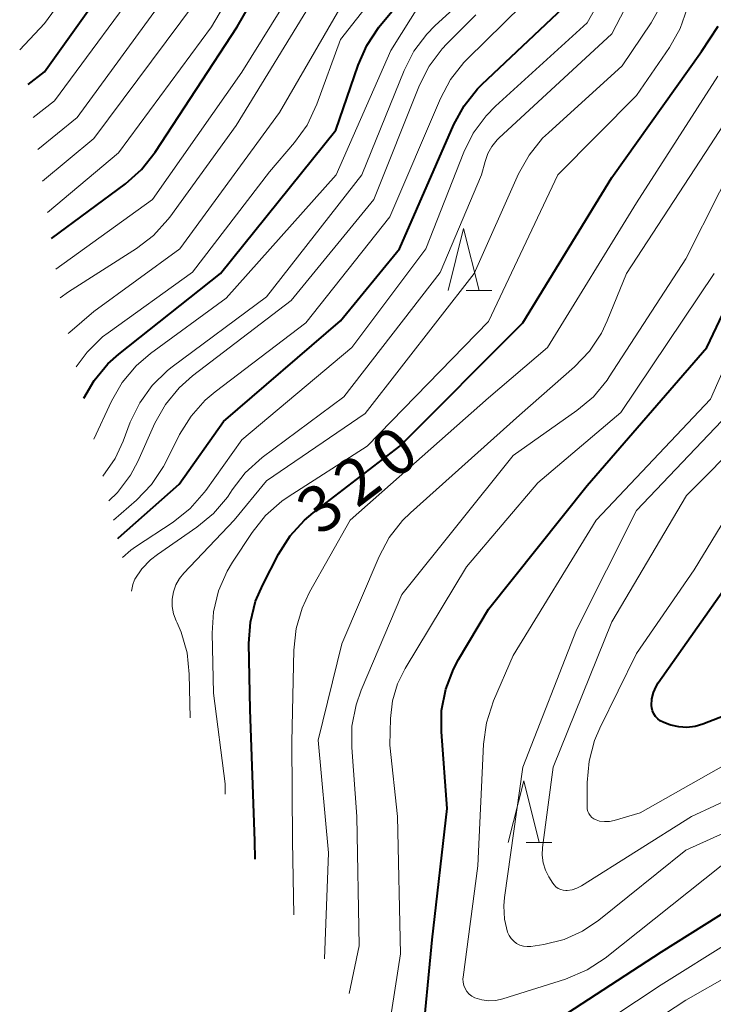
# Model space of a CAD drawing. Units: metres. Extents: x -77698 to -76000, y 27000 to 28500.
# Drawn here: x -76513 to -76457, y 27262 to 27342 of the extents above; entities that cross this region are included whole.
import ezdxf

# ---------------------------------------------------------------- set-up
doc = ezdxf.new("R2010")
doc.units = ezdxf.units.M
for name, color, linetype, lineweight in [('633200_針葉樹林', 7, 'Continuous', 13), ('710100_等高線(計曲線)', 7, 'Continuous', 40), ('710200_等高線(主曲線)', 7, 'Continuous', 13)]:
    doc.layers.add(name, color=color, linetype=linetype, lineweight=lineweight)
doc.styles.add('Style-WORKING', font='MS Gothic.ttf')

msp = doc.modelspace()

# ---------------------------------------------------------------- linework, layer by layer
at = {"layer": '633200_針葉樹林', "linetype": 'Continuous', "lineweight": 13}
for p, q in [((-76476.812, 27319.64), (-76474.728, 27319.64)), ((-76471.942, 27274.89), (-76469.858, 27274.89))]:
    msp.add_line(p, q, dxfattribs=at)
at = {"layer": '633200_針葉樹林', "linetype": 'Continuous', "lineweight": 13, "flags": 128}
for points in [[(-76478.27, 27319.64), (-76477.02, 27324.64), (-76475.77, 27319.64)], [(-76473.4, 27274.89), (-76472.15, 27279.89), (-76470.9, 27274.89)]]:
    msp.add_lwpolyline(points, dxfattribs=at)
at = {"layer": '710100_等高線(計曲線)', "linetype": 'Continuous', "lineweight": 40, "flags": 128}
for points, elevation in [([(-76512.33, 27336.33), (-76511, 27337.36), (-76502.7, 27349)], 280), ([(-76510.44, 27323.83), (-76504.44, 27328.27), (-76503.14, 27329.42), (-76502.02, 27330.84), (-76495.38, 27341), (-76492.02, 27346.83)], 290), ([(-76507.8, 27310.91), (-76506.98, 27312.34), (-76505.87, 27313.68), (-76504.97, 27314.48), (-76496.72, 27321), (-76487.37, 27332.63), (-76485.57, 27337.89), (-76484.87, 27339.49), (-76483.88, 27340.96), (-76481.65, 27343.71)], 300), ([(-76477.81, 27333.07), (-76476.98, 27334.6), (-76475.89, 27335.96), (-76475.53, 27336.31), (-76468.47, 27343)], 310), ([(-76493.92, 27273.53), (-76493.95, 27275), (-76494.33, 27285.67), (-76494.42, 27291.01), (-76494.3, 27292.75), (-76493.88, 27294.44), (-76493.31, 27295.77), (-76492.03, 27298.26), (-76491.09, 27299.73), (-76489.92, 27301.02), (-76489.22, 27301.61), (-76482.19, 27307), (-76472.23, 27317), (-76465, 27328.78), (-76457.73, 27339), (-76456.37, 27341.04)], 320), ([(-76505.05, 27299.53), (-76505, 27299.59), (-76500.07, 27303.93), (-76496.48, 27309), (-76487, 27317.16), (-76482.23, 27323), (-76477.81, 27333.07)], 310), ([(-76480.4, 27258.25), (-76479.57, 27267), (-76478.36, 27277.64), (-76478.82, 27283.86), (-76478.8, 27285.6), (-76478.47, 27287.31), (-76477.85, 27288.94), (-76477.44, 27289.71), (-76475, 27293.8), (-76467, 27303.82), (-76457.3, 27315), (-76452.13, 27325.87)], 330), ([(-76461.24, 27287.82), (-76454.28, 27297.72)], 340), ([(-76451.15, 27287), (-76457.62, 27284.47), (-76458.25, 27284.28), (-76458.91, 27284.21), (-76459.58, 27284.25), (-76460.22, 27284.4), (-76460.38, 27284.46), (-76460.83, 27284.64), (-76461.07, 27284.75), (-76461.28, 27284.91), (-76461.46, 27285.1), (-76461.61, 27285.31), (-76461.71, 27285.55), (-76461.77, 27285.81), (-76461.79, 27286), (-76461.76, 27286.53), (-76461.63, 27287.04), (-76461.42, 27287.53), (-76461.24, 27287.82)], 340), ([(-76455.18, 27269.64), (-76461, 27266), (-76471, 27259.5)], 330)]:
    msp.add_lwpolyline(points, dxfattribs=dict(at, elevation=elevation))
at = {"layer": '710200_等高線(主曲線)', "linetype": 'Continuous', "lineweight": 13, "flags": 128}
for points, elevation in [([(-76510.76, 27325.95), (-76505, 27330.79), (-76497.45, 27341), (-76494.01, 27346.88), (-76493.28, 27348.41), (-76492.83, 27350.04), (-76492.67, 27351.73), (-76492.71, 27352.68), (-76492.78, 27353.38), (-76493.09, 27355.1), (-76493.69, 27356.74), (-76494.3, 27357.83), (-76497.36, 27362.64), (-76500.36, 27367.64), (-76502.46, 27373.54), (-76505.88, 27378.08), (-76506.8, 27379.56), (-76507.45, 27381.18), (-76507.51, 27381.37)], 288), ([(-76486.3, 27262.65), (-76485.48, 27266.52), (-76485.67, 27277), (-76486.09, 27282.58), (-76486.07, 27284.32), (-76485.74, 27286.04), (-76485.32, 27287.24), (-76482.03, 27295), (-76473, 27306.25), (-76467.84, 27309.89), (-76466.5, 27311.01), (-76465.39, 27312.35), (-76465.21, 27312.62), (-76459, 27322.18), (-76453.53, 27333), (-76450.58, 27336.75), (-76449.63, 27338.21), (-76448.94, 27339.81), (-76448.55, 27341.51), (-76448.45, 27343.25), (-76448.48, 27343.8), (-76449, 27349.72), (-76452.32, 27357.68), (-76455.26, 27365)], 326), ([(-76513.01, 27339.14), (-76511, 27341.27), (-76503.63, 27351.33)], 278), ([(-76507, 27307.59), (-76505.56, 27310.67), (-76504.69, 27312.18), (-76503.57, 27313.52), (-76502.4, 27314.52), (-76496.27, 27319), (-76487.36, 27329), (-76482.93, 27339.07), (-76480.45, 27343), (-76478.36, 27345), (-76477.76, 27345.68), (-76477.3, 27346.45), (-76476.97, 27347.28), (-76476.79, 27348.17), (-76476.77, 27349.07)], 302), ([(-76510.07, 27321.35), (-76502.24, 27327), (-76495, 27337.32), (-76490.2, 27345.07), (-76489.41, 27346.63)], 292), ([(-76511.92, 27333.64), (-76510.19, 27335), (-76502.32, 27345.68)], 282), ([(-76508.42, 27313.44), (-76507.54, 27314.64), (-76506.29, 27315.86), (-76505.83, 27316.2), (-76499, 27321.12), (-76492.76, 27329.24), (-76490.72, 27331.62), (-76489.7, 27333.03), (-76488.91, 27334.72), (-76487, 27339.97), (-76482.8, 27345.32)], 298), ([(-76488.29, 27265.46), (-76487.96, 27274.04), (-76488.81, 27283.19), (-76486.89, 27291), (-76483.87, 27298.08), (-76483.05, 27299.62), (-76481.98, 27300.99), (-76481.33, 27301.62), (-76472.48, 27309.52), (-76468.02, 27313.45), (-76466.81, 27314.71), (-76465.85, 27316.17), (-76465.37, 27317.17), (-76463.8, 27321), (-76457, 27331.43), (-76452.35, 27338.58), (-76451.54, 27340.12), (-76451, 27341.78), (-76450.75, 27343.5), (-76450.81, 27345.21)], 324), ([(-76511.53, 27331.06), (-76508.35, 27333.65), (-76500.08, 27345)], 284), ([(-76505.4, 27301.01), (-76503.54, 27302.64), (-76502.33, 27303.9), (-76501.36, 27305.35), (-76501.2, 27305.66), (-76500.04, 27307.95), (-76499.12, 27309.44), (-76497.96, 27310.73), (-76497.16, 27311.41), (-76489.8, 27317), (-76483, 27325.61), (-76478.9, 27335.2), (-76478.08, 27336.73), (-76477.01, 27338.1), (-76476.74, 27338.38), (-76470.77, 27344.27)], 308), ([(-76509.72, 27319.02), (-76509.04, 27319.51), (-76503.55, 27323.03), (-76502.17, 27324.09), (-76500.99, 27325.38), (-76500.85, 27325.57), (-76495.45, 27333), (-76489, 27343.55)], 294), ([(-76506.27, 27304.57), (-76505.28, 27306), (-76504.61, 27307.42), (-76504.04, 27308.95), (-76503.28, 27310.52), (-76502.27, 27311.93), (-76501.02, 27313.15), (-76500.64, 27313.45), (-76493, 27319.12), (-76485.26, 27329), (-76481.84, 27337.46), (-76481.05, 27339.02), (-76480, 27340.41), (-76479.35, 27341.07), (-76476.02, 27344.14)], 304), ([(-76498.04, 27303.25), (-76497.91, 27303.42), (-76495, 27307.52), (-76486.07, 27315), (-76480.09, 27323), (-76477.01, 27330.83), (-76476.24, 27332.39), (-76475.2, 27333.79), (-76474.43, 27334.57), (-76467, 27341.31), (-76465.7, 27343.65)], 312), ([(-76511.15, 27328.5), (-76507, 27331.94), (-76498.75, 27343)], 286), ([(-76509.07, 27316.15), (-76508.94, 27316.26), (-76507, 27317.92), (-76500.03, 27323), (-76491.94, 27334.06), (-76486.77, 27343)], 296), ([(-76474.73, 27331.31), (-76474.3, 27331.83), (-76474.17, 27331.96), (-76465, 27340.42), (-76463.59, 27343.12)], 314), ([(-76505.79, 27302.58), (-76505.07, 27303.25), (-76504.03, 27304.65), (-76503.43, 27305.78), (-76502.04, 27308.88), (-76501.19, 27310.4), (-76500.08, 27311.75), (-76498.99, 27312.72), (-76491, 27318.82), (-76484.3, 27327), (-76480.59, 27336.27), (-76479.8, 27337.82), (-76478.76, 27339.22), (-76478.38, 27339.62), (-76476.04, 27341.96)], 306), ([(-76499.7, 27296.72), (-76495.62, 27301), (-76493, 27304.21), (-76485, 27309.67), (-76476.16, 27321), (-76472.56, 27329.08), (-76471.71, 27330.6), (-76470.62, 27331.96), (-76470.15, 27332.41), (-76464.16, 27337.84), (-76461.81, 27341.31), (-76461.18, 27342.43)], 316), ([(-76496.36, 27278.81), (-76496.36, 27279.64), (-76497.3, 27287), (-76497.41, 27291.85), (-76497.3, 27293.59), (-76496.89, 27295.29), (-76496.2, 27296.88), (-76495.75, 27297.62), (-76494.16, 27300.02), (-76493.08, 27301.38), (-76491.77, 27302.54), (-76491.23, 27302.91), (-76484.85, 27307), (-76475, 27317.12), (-76469.39, 27329), (-76463, 27335.42), (-76460.33, 27339.33), (-76459.47, 27340.85), (-76458.9, 27342.49)], 318), ([(-76490.79, 27269.02), (-76490.88, 27275), (-76490.95, 27283.05), (-76490.79, 27290.49), (-76490.6, 27292.22), (-76490.11, 27293.89), (-76489.5, 27295.19), (-76486.21, 27301), (-76475, 27310.92), (-76470.22, 27315), (-76463, 27326.72), (-76456.42, 27337)], 322), ([(-76503.94, 27295.25), (-76503.93, 27295.4), (-76503.84, 27295.8), (-76503.69, 27296.18), (-76503.67, 27296.22), (-76503.1, 27297.07), (-76502.4, 27297.81), (-76501.85, 27298.23), (-76498.65, 27300.44), (-76497.3, 27301.56), (-76496.17, 27302.88), (-76495.92, 27303.26), (-76495.79, 27303.47), (-76494.72, 27304.85), (-76493.34, 27306.09), (-76486.72, 27311), (-76478.91, 27321.09), (-76475.57, 27329), (-76475.28, 27330.09), (-76475.06, 27330.73), (-76474.73, 27331.31)], 314), ([(-76483.31, 27258.39), (-76482.14, 27265.86), (-76482.39, 27277), (-76483, 27282.77), (-76482.94, 27284.94), (-76482.78, 27286.36), (-76482.37, 27287.74), (-76481.76, 27288.98), (-76476.78, 27297.22), (-76471, 27304.05), (-76464.27, 27309.73), (-76456.71, 27321)], 328), ([(-76456.13, 27273), (-76465.55, 27265.52), (-76467.01, 27264.56), (-76468.76, 27263.81), (-76473.85, 27262.21), (-76474.41, 27262.08), (-76474.98, 27262.06), (-76475.54, 27262.13), (-76476.11, 27262.31), (-76476.35, 27262.44), (-76476.57, 27262.61), (-76476.75, 27262.82), (-76476.9, 27263.05), (-76477, 27263.31), (-76477.06, 27263.58), (-76477.07, 27263.85), (-76477.06, 27263.98), (-76475.87, 27273), (-76475.41, 27282.86), (-76475.17, 27284.58), (-76474.6, 27286.36), (-76473, 27290.04), (-76466.26, 27301), (-76457, 27310.83), (-76452.52, 27321)], 332), ([(-76453.92, 27276.57), (-76459, 27274.28), (-76466.05, 27268.59), (-76467.39, 27267.69), (-76468.86, 27267.03), (-76470.51, 27266.63), (-76471.57, 27266.47), (-76471.87, 27266.45), (-76472.17, 27266.49), (-76472.45, 27266.57), (-76472.72, 27266.71), (-76472.96, 27266.89), (-76473.17, 27267.1), (-76473.33, 27267.35), (-76473.45, 27267.63), (-76473.7, 27268.68), (-76473.76, 27269.75), (-76473.7, 27270.43), (-76472.21, 27281), (-76467.88, 27292.12), (-76463, 27301.81), (-76455.56, 27309.6), (-76454.47, 27310.96)], 334), ([(-76452.94, 27279.6), (-76458.55, 27277), (-76467.46, 27271.37), (-76467.83, 27271.18), (-76468.22, 27271.05), (-76468.63, 27271), (-76468.73, 27271), (-76468.94, 27271.02), (-76469.15, 27271.08), (-76469.35, 27271.17), (-76469.53, 27271.29), (-76469.68, 27271.45), (-76469.78, 27271.58), (-76470.11, 27272.1), (-76470.39, 27272.65), (-76470.58, 27273.25), (-76470.66, 27273.87), (-76470.63, 27274.49), (-76469.77, 27281), (-76465, 27292.77), (-76458.95, 27303), (-76454.19, 27307.8), (-76453.07, 27309.14), (-76452.21, 27310.66)], 336), ([(-76451, 27283.92), (-76462.71, 27277.29), (-76464.81, 27276.67), (-76465.2, 27276.59), (-76465.6, 27276.58), (-76465.99, 27276.63), (-76466.28, 27276.72), (-76466.45, 27276.81), (-76466.61, 27276.92), (-76466.75, 27277.07), (-76466.86, 27277.23), (-76466.94, 27277.41), (-76466.99, 27277.6), (-76467, 27277.77), (-76467, 27279.74), (-76466.85, 27281.48), (-76466.4, 27283.16), (-76465.97, 27284.15), (-76463, 27290.2), (-76458.32, 27297), (-76452.23, 27307)], 338), ([(-76504.67, 27297.99), (-76504, 27298.58), (-76503.63, 27298.85), (-76500.56, 27300.86), (-76499.2, 27301.95), (-76498.04, 27303.25)], 312), ([(-76499.2, 27284.98), (-76499.26, 27288.52), (-76499.43, 27290.26), (-76499.91, 27291.93), (-76500.23, 27292.68), (-76500.31, 27292.86), (-76500.53, 27293.42), (-76500.64, 27294.01), (-76500.64, 27294.61), (-76500.54, 27295.2), (-76500.34, 27295.77), (-76500.05, 27296.29), (-76499.7, 27296.72)], 316), ([(-76455.29, 27266.92), (-76461, 27263.36), (-76469, 27258.06), (-76479.11, 27252.41)], 328), ([(-76455.3, 27264.23), (-76459, 27262.12), (-76469.85, 27255), (-76477.23, 27249.74)], 326)]:
    msp.add_lwpolyline(points, dxfattribs=dict(at, elevation=elevation))

# ---------------------------------------------------------------- texts
at = {"layer": '710100_等高線(計曲線)', "linetype": 'Continuous', "lineweight": 40, "style": 'Style-WORKING'}
for s, p in [('0', (-76482.67, 27304.194, -9.999)), ('2', (-76485.665, 27301.937, -9.999)), ('3', (-76488.66, 27299.68, -9.999))]:
    msp.add_text(s, height=3.75, rotation=37, dxfattribs=at).set_placement(p)

doc.saveas('drawing.dxf')
